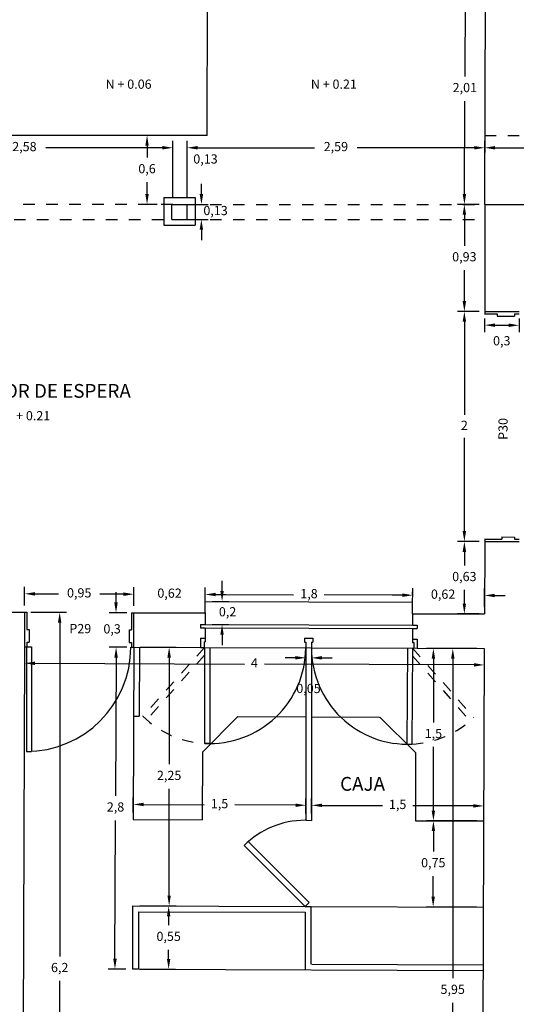
# Model space of a CAD drawing. Units: millimetres. Extents: x 372 to 535, y 125 to 222.
# Drawn here: x 415 to 419, y 160 to 169 of the extents above; entities that cross this region are included whole.
import ezdxf
from ezdxf.enums import TextEntityAlignment as Align

# ---------------------------------------------------------------- set-up
doc = ezdxf.new("R2010")
doc.units = ezdxf.units.MM
doc.header["$LTSCALE"] = 0.1
doc.header["$MEASUREMENT"] = 0
doc.linetypes.add('DASHED2', pattern=[9.525, 6.35, -3.175])
for name, color, linetype in [('ARCOS PUERTAS', 5, 'Continuous'), ('BASAS', 7, 'Continuous'), ('COTAS', 4, 'Continuous'), ('DIVISIONES METALICAS', 7, 'Continuous'), ('GRADAS', 7, 'Continuous'), ('MARCOS PUERTAS', 7, 'Continuous'), ('MESON', 7, 'Continuous'), ('MUROS 1', 6, 'Continuous'), ('NOMBRES', 9, 'Continuous'), ('PILARES', 3, 'Continuous'), ('PROYECCION', 4, 'DASHED2'), ('PUERTAS', 7, 'Continuous'), ('PUNTEADO', 4, 'DASHED2'), ('TEXTO 1', 3, 'Continuous'), ('VENTANAS', 7, 'Continuous')]:
    doc.layers.add(name, color=color, linetype=linetype)
doc.styles.add('BOOK', font='BOOKOS.TTF', dxfattribs={"height": 0.75})
doc.dimstyles.new('ISO-25', dxfattribs={"dimtxt": 0.08, "dimasz": 0.09, "dimexe": 0.06, "dimexo": 0.06, "dimgap": 0.06, "dimtad": 0, "dimtih": 1, "dimtoh": 1, "dimtxsty": 'Standard', "dimcen": 0.09, "dimclrd": 4, "dimclre": 4, "dimclrt": 7, "dimadec": 0, "dimazin": 0, "dimtfac": 1, "dimtofl": 0, "dimtmove": 2, "dimatfit": 3, "dimfxl": 0, "dimarcsym": 0})

# ---------------------------------------------------------------- blocks, each defined once
blk = doc.blocks.new('*D1136')
at = {"layer": 'COTAS', "color": 4, "lineweight": -2, "ltscale": 0.1}
for p, q in [((415.2505, 163.776), (415.5615, 163.776)), ((415.5015, 163.686), (415.5015, 160.7838)), ((415.5015, 157.6682), (415.5015, 160.5704)), ((415.2505, 157.5782), (415.5615, 157.5782))]:
    blk.add_line(p, q, dxfattribs=at)
at = {"layer": 'COTAS', "color": 4, "ltscale": 0.1}
for points in [[(415.4865, 163.686), (415.5165, 163.686), (415.5015, 163.776)], [(415.4865, 157.6682), (415.5165, 157.6682), (415.5015, 157.5782)]]:
    blk.add_solid(points, dxfattribs=at)
at = {"layer": 'Defpoints', "color": 0, "ltscale": 0.1}
for p in [(415.1905, 163.776), (415.1905, 157.5782), (415.5015, 157.5782)]:
    blk.add_point(p, dxfattribs=at)
at = {"layer": 'COTAS', "color": 7, "ltscale": 0.1, "insert": (415.5015, 160.6771), "char_height": 0.08, "attachment_point": 5}
blk.add_mtext('6,2', dxfattribs=at)
blk = doc.blocks.new('*D1137')
at = {"layer": 'COTAS', "color": 4, "lineweight": -2, "ltscale": 0.1}
for p, q in [((418.573, 163.8239), (418.5736, 163.9846)), ((419.1976, 163.8217), (419.1982, 163.9824)), ((418.4834, 163.925), (418.3934, 163.9253)), ((419.288, 163.9221), (419.378, 163.9217))]:
    blk.add_line(p, q, dxfattribs=at)
at = {"layer": 'COTAS', "color": 4, "ltscale": 0.1}
for points in [[(418.4835, 163.94), (418.4833, 163.91), (418.5734, 163.9246)], [(419.2881, 163.9371), (419.2879, 163.9071), (419.198, 163.9224)]]:
    blk.add_solid(points, dxfattribs=at)
at = {"layer": 'Defpoints', "color": 0, "ltscale": 0.1}
for p in [(419.198, 163.9224), (418.5728, 163.7639), (419.1974, 163.7617)]:
    blk.add_point(p, dxfattribs=at)
at = {"layer": 'COTAS', "color": 7, "ltscale": 0.1, "insert": (418.8382, 163.9235), "char_height": 0.08, "attachment_point": 5}
blk.add_mtext('0,62', dxfattribs=at)
blk = doc.blocks.new('*D1141')
at = {"layer": 'COTAS', "color": 4, "lineweight": -2, "ltscale": 0.1}
for p, q in [((415.1962, 163.416), (415.1956, 163.2729)), ((419.1961, 163.4017), (419.1956, 163.2586)), ((415.2859, 163.3326), (417.1092, 163.3261)), ((419.1058, 163.3189), (417.2825, 163.3254))]:
    blk.add_line(p, q, dxfattribs=at)
at = {"layer": 'COTAS', "color": 4, "ltscale": 0.1}
for points in [[(415.2859, 163.3476), (415.2858, 163.3176), (415.1959, 163.3329)], [(419.1059, 163.3339), (419.1058, 163.3039), (419.1958, 163.3186)]]:
    blk.add_solid(points, dxfattribs=at)
at = {"layer": 'Defpoints', "color": 0, "ltscale": 0.1}
for p in [(415.1964, 163.476), (419.1963, 163.4617), (419.1958, 163.3186)]:
    blk.add_point(p, dxfattribs=at)
at = {"layer": 'COTAS', "color": 7, "ltscale": 0.1, "insert": (417.1958, 163.3258), "char_height": 0.08, "attachment_point": 5}
blk.add_mtext('4', dxfattribs=at)
blk = doc.blocks.new('*D1142')
at = {"layer": 'COTAS', "color": 4, "lineweight": -2, "ltscale": 0.1}
for p, q in [((419.1305, 163.4617), (418.8624, 163.4618)), ((418.9224, 163.3718), (418.9214, 160.5938)), ((418.9204, 157.6026), (418.9214, 160.3805)), ((419.1285, 157.5125), (418.8604, 157.5126))]:
    blk.add_line(p, q, dxfattribs=at)
at = {"layer": 'COTAS', "color": 4, "ltscale": 0.1}
for points in [[(418.9074, 163.3718), (418.9374, 163.3718), (418.9224, 163.4618)], [(418.9054, 157.6026), (418.9354, 157.6026), (418.9204, 157.5126)]]:
    blk.add_solid(points, dxfattribs=at)
at = {"layer": 'Defpoints', "color": 0, "ltscale": 0.1}
for p in [(419.1905, 163.4617), (418.9204, 157.5126), (419.1885, 157.5125)]:
    blk.add_point(p, dxfattribs=at)
at = {"layer": 'COTAS', "color": 7, "ltscale": 0.1, "insert": (418.9214, 160.4872), "char_height": 0.08, "attachment_point": 5}
blk.add_mtext('5,95', dxfattribs=at)
blk = doc.blocks.new('*D1143')
at = {"layer": 'COTAS', "color": 4, "lineweight": -2, "ltscale": 0.1}
for p, q in [((416.2005, 163.4726), (416.514, 163.4726)), ((416.454, 163.3826), (416.454, 162.4543)), ((416.454, 161.3126), (416.454, 162.241)), ((416.2005, 161.2226), (416.514, 161.2226))]:
    blk.add_line(p, q, dxfattribs=at)
at = {"layer": 'COTAS', "color": 4, "ltscale": 0.1}
for points in [[(416.439, 163.3826), (416.469, 163.3826), (416.454, 163.4726)], [(416.439, 161.3126), (416.469, 161.3126), (416.454, 161.2226)]]:
    blk.add_solid(points, dxfattribs=at)
at = {"layer": 'Defpoints', "color": 0, "ltscale": 0.1}
for p in [(416.1405, 163.4726), (416.1405, 161.2226), (416.454, 161.2226)]:
    blk.add_point(p, dxfattribs=at)
at = {"layer": 'COTAS', "color": 7, "ltscale": 0.1, "insert": (416.454, 162.3476), "char_height": 0.08, "attachment_point": 5}
blk.add_mtext('2,25', dxfattribs=at)
blk = doc.blocks.new('*D1144')
at = {"layer": 'COTAS', "color": 4, "lineweight": -2, "ltscale": 0.1}
for p, q in [((416.1963, 161.2228), (416.5098, 161.2228)), ((416.4498, 161.1328), (416.4498, 161.0545)), ((416.4498, 160.7628), (416.4498, 160.8411)), ((416.1963, 160.6728), (416.5098, 160.6728))]:
    blk.add_line(p, q, dxfattribs=at)
at = {"layer": 'COTAS', "color": 4, "ltscale": 0.1}
for points in [[(416.4348, 161.1328), (416.4648, 161.1328), (416.4498, 161.2228)], [(416.4348, 160.7628), (416.4648, 160.7628), (416.4498, 160.6728)]]:
    blk.add_solid(points, dxfattribs=at)
at = {"layer": 'Defpoints', "color": 0, "ltscale": 0.1}
for p in [(416.1363, 161.2228), (416.1363, 160.6728), (416.4498, 160.6728)]:
    blk.add_point(p, dxfattribs=at)
at = {"layer": 'COTAS', "color": 7, "ltscale": 0.1, "insert": (416.4498, 160.9478), "char_height": 0.08, "attachment_point": 5}
blk.add_mtext('0,55', dxfattribs=at)
blk = doc.blocks.new('*D1145')
at = {"layer": 'COTAS', "color": 4, "lineweight": -2, "ltscale": 0.1}
for p, q in [((419.125, 163.4617), (418.6935, 163.4617)), ((418.7535, 163.3717), (418.7536, 162.8183)), ((418.7536, 162.0517), (418.7536, 162.605)), ((419.1251, 161.9617), (418.6937, 161.9616))]:
    blk.add_line(p, q, dxfattribs=at)
at = {"layer": 'COTAS', "color": 4, "ltscale": 0.1}
for points in [[(418.7685, 163.3717), (418.7385, 163.3717), (418.7535, 163.4617)], [(418.7686, 162.0517), (418.7386, 162.0517), (418.7537, 161.9617)]]:
    blk.add_solid(points, dxfattribs=at)
at = {"layer": 'Defpoints', "color": 0, "ltscale": 0.1}
for p in [(419.185, 163.4617), (418.7537, 161.9617), (419.1851, 161.9617)]:
    blk.add_point(p, dxfattribs=at)
at = {"layer": 'COTAS', "color": 7, "ltscale": 0.1, "insert": (418.7536, 162.7117), "char_height": 0.08, "attachment_point": 5}
blk.add_mtext('1,5', dxfattribs=at)
blk = doc.blocks.new('*D1146')
at = {"layer": 'COTAS', "color": 4, "lineweight": -2, "ltscale": 0.1}
for p, q in [((416.1413, 162.0349), (416.142, 162.1656)), ((417.6434, 162.0274), (417.6441, 162.1581)), ((416.2317, 162.1052), (416.7594, 162.1025)), ((417.5538, 162.0986), (417.026, 162.1012))]:
    blk.add_line(p, q, dxfattribs=at)
at = {"layer": 'COTAS', "color": 4, "ltscale": 0.1}
for points in [[(416.2317, 162.1202), (416.2316, 162.0902), (416.1417, 162.1056)], [(417.5538, 162.1136), (417.5537, 162.0836), (417.6438, 162.0981)]]:
    blk.add_solid(points, dxfattribs=at)
at = {"layer": 'Defpoints', "color": 0, "ltscale": 0.1}
for p in [(417.6438, 162.0981), (416.141, 161.9749), (417.6431, 161.9674)]:
    blk.add_point(p, dxfattribs=at)
at = {"layer": 'COTAS', "color": 7, "ltscale": 0.1, "insert": (416.8927, 162.1019), "char_height": 0.08, "attachment_point": 5}
blk.add_mtext('1,5', dxfattribs=at)
blk = doc.blocks.new('*D1148')
at = {"layer": 'COTAS', "color": 4, "lineweight": -2, "ltscale": 0.1}
for p, q in [((415.196, 163.836), (415.1966, 163.9967)), ((416.146, 163.8326), (416.1466, 163.9933)), ((415.2864, 163.9364), (415.4914, 163.9357)), ((416.0564, 163.9337), (415.8514, 163.9344))]:
    blk.add_line(p, q, dxfattribs=at)
at = {"layer": 'COTAS', "color": 4, "ltscale": 0.1}
for points in [[(415.2864, 163.9514), (415.2863, 163.9214), (415.1964, 163.9367)], [(416.0564, 163.9487), (416.0563, 163.9187), (416.1464, 163.9333)]]:
    blk.add_solid(points, dxfattribs=at)
at = {"layer": 'Defpoints', "color": 0, "ltscale": 0.1}
for p in [(416.1464, 163.9333), (415.1958, 163.776), (416.1458, 163.7726)]:
    blk.add_point(p, dxfattribs=at)
at = {"layer": 'COTAS', "color": 7, "ltscale": 0.1, "insert": (415.6714, 163.935), "char_height": 0.08, "attachment_point": 5}
blk.add_mtext('0,95', dxfattribs=at)
blk = doc.blocks.new('*D1149')
at = {"layer": 'COTAS', "color": 4, "lineweight": -2, "ltscale": 0.1}
for p, q in [((416.146, 163.8326), (416.1466, 163.9933)), ((416.7683, 163.8304), (416.7689, 163.9911)), ((416.0564, 163.9337), (415.9664, 163.934)), ((416.8587, 163.9308), (416.9487, 163.9305))]:
    blk.add_line(p, q, dxfattribs=at)
at = {"layer": 'COTAS', "color": 4, "ltscale": 0.1}
for points in [[(416.0564, 163.9487), (416.0563, 163.9187), (416.1464, 163.9333)], [(416.8587, 163.9458), (416.8586, 163.9158), (416.7687, 163.9311)]]:
    blk.add_solid(points, dxfattribs=at)
at = {"layer": 'Defpoints', "color": 0, "ltscale": 0.1}
for p in [(416.7687, 163.9311), (416.1458, 163.7726), (416.7681, 163.7704)]:
    blk.add_point(p, dxfattribs=at)
at = {"layer": 'COTAS', "color": 7, "ltscale": 0.1, "insert": (416.4575, 163.9322), "char_height": 0.08, "attachment_point": 5}
blk.add_mtext('0,62', dxfattribs=at)
blk = doc.blocks.new('*D1150')
at = {"layer": 'COTAS', "color": 4, "lineweight": -2, "ltscale": 0.1}
for p, q in [((417.6933, 162.0272), (417.6938, 162.1578)), ((419.1912, 162.0219), (419.1917, 162.1525)), ((417.7836, 162.0975), (418.3092, 162.0956)), ((419.1015, 162.0928), (418.5758, 162.0947))]:
    blk.add_line(p, q, dxfattribs=at)
at = {"layer": 'COTAS', "color": 4, "ltscale": 0.1}
for points in [[(417.7836, 162.1125), (417.7835, 162.0825), (417.6936, 162.0978)], [(419.1015, 162.1078), (419.1014, 162.0778), (419.1915, 162.0925)]]:
    blk.add_solid(points, dxfattribs=at)
at = {"layer": 'Defpoints', "color": 0, "ltscale": 0.1}
for p in [(419.1915, 162.0925), (417.6931, 161.9672), (419.191, 161.9619)]:
    blk.add_point(p, dxfattribs=at)
at = {"layer": 'COTAS', "color": 7, "ltscale": 0.1, "insert": (418.4425, 162.0951), "char_height": 0.08, "attachment_point": 5}
blk.add_mtext('1,5', dxfattribs=at)
blk = doc.blocks.new('*D1151')
at = {"layer": 'COTAS', "color": 4, "lineweight": -2, "ltscale": 0.1}
for p, q in [((419.131, 161.9621), (418.694, 161.9636)), ((418.7536, 161.8734), (418.753, 161.6951)), ((418.7516, 161.3034), (418.7522, 161.4818)), ((419.1283, 161.2121), (418.6913, 161.2136))]:
    blk.add_line(p, q, dxfattribs=at)
at = {"layer": 'COTAS', "color": 4, "ltscale": 0.1}
for points in [[(418.7386, 161.8735), (418.7686, 161.8734), (418.7539, 161.9634)], [(418.7366, 161.3035), (418.7666, 161.3034), (418.7513, 161.2134)]]:
    blk.add_solid(points, dxfattribs=at)
at = {"layer": 'Defpoints', "color": 0, "ltscale": 0.1}
for p in [(419.191, 161.9619), (418.7513, 161.2134), (419.1883, 161.2119)]:
    blk.add_point(p, dxfattribs=at)
at = {"layer": 'COTAS', "color": 7, "ltscale": 0.1, "insert": (418.7526, 161.5884), "char_height": 0.08, "attachment_point": 5}
blk.add_mtext('0,75', dxfattribs=at)
blk = doc.blocks.new('*D1152')
at = {"layer": 'COTAS', "color": 4, "lineweight": -2, "ltscale": 0.1}
for p, q in [((416.7687, 163.9304), (416.7689, 163.9911)), ((418.573, 163.9239), (418.5733, 163.9846)), ((416.8587, 163.9308), (417.5375, 163.9283)), ((418.483, 163.925), (417.8042, 163.9274))]:
    blk.add_line(p, q, dxfattribs=at)
at = {"layer": 'COTAS', "color": 4, "ltscale": 0.1}
for points in [[(416.8587, 163.9458), (416.8586, 163.9158), (416.7687, 163.9311)], [(418.4831, 163.94), (418.483, 163.91), (418.573, 163.9246)]]:
    blk.add_solid(points, dxfattribs=at)
at = {"layer": 'Defpoints', "color": 0, "ltscale": 0.1}
for p in [(416.7685, 163.8704), (418.5728, 163.8639), (418.573, 163.9246)]:
    blk.add_point(p, dxfattribs=at)
at = {"layer": 'COTAS', "color": 7, "ltscale": 0.1, "insert": (417.6709, 163.9279), "char_height": 0.08, "attachment_point": 5}
blk.add_mtext('1,8', dxfattribs=at)
blk = doc.blocks.new('*D1154')
at = {"layer": 'COTAS', "color": 4, "lineweight": -2, "ltscale": 0.1}
for p, q in [((416.0864, 163.4728), (415.9325, 163.4734)), ((415.9922, 163.3832), (415.9878, 162.1799)), ((415.9828, 160.7634), (415.9871, 161.9666)), ((416.0763, 160.673), (415.9224, 160.6736))]:
    blk.add_line(p, q, dxfattribs=at)
at = {"layer": 'COTAS', "color": 4, "ltscale": 0.1}
for points in [[(415.9772, 163.3832), (416.0072, 163.3831), (415.9925, 163.4732)], [(415.9678, 160.7634), (415.9978, 160.7633), (415.9824, 160.6734)]]:
    blk.add_solid(points, dxfattribs=at)
at = {"layer": 'Defpoints', "color": 0, "ltscale": 0.1}
for p in [(416.1464, 163.4726), (415.9824, 160.6734), (416.1363, 160.6728)]:
    blk.add_point(p, dxfattribs=at)
at = {"layer": 'COTAS', "color": 7, "ltscale": 0.1, "insert": (415.9875, 162.0733), "char_height": 0.08, "attachment_point": 5}
blk.add_mtext('2,8', dxfattribs=at)
blk = doc.blocks.new('*D1155')
at = {"layer": 'COTAS', "color": 4, "lineweight": -2, "ltscale": 0.1}
for p, q in [((415.9917, 163.8623), (415.9916, 163.9523)), ((416.0858, 163.7725), (415.9319, 163.7722)), ((416.0864, 163.4725), (415.9325, 163.4722)), ((415.9927, 163.3823), (415.9928, 163.2923))]:
    blk.add_line(p, q, dxfattribs=at)
at = {"layer": 'COTAS', "color": 4, "ltscale": 0.1}
for points in [[(416.0067, 163.8623), (415.9767, 163.8623), (415.9919, 163.7723)], [(416.0077, 163.3823), (415.9777, 163.3823), (415.9925, 163.4723)]]:
    blk.add_solid(points, dxfattribs=at)
at = {"layer": 'Defpoints', "color": 0, "ltscale": 0.1}
for p in [(415.9919, 163.7723), (416.1458, 163.7726), (416.1464, 163.4726)]:
    blk.add_point(p, dxfattribs=at)
at = {"layer": 'COTAS', "color": 7, "ltscale": 0.1, "insert": (415.9577, 163.6218), "char_height": 0.08, "attachment_point": 5}
blk.add_mtext('0,3', dxfattribs=at)
blk = doc.blocks.new('*D1156')
at = {"layer": 'COTAS', "color": 4, "lineweight": -2, "ltscale": 0.1}
for p, q in [((419.1505, 167.3226), (418.963, 167.3226)), ((419.023, 167.2326), (419.023, 166.9638)), ((419.023, 166.4817), (419.023, 166.7505)), ((419.1505, 166.3917), (418.963, 166.3917))]:
    blk.add_line(p, q, dxfattribs=at)
at = {"layer": 'COTAS', "color": 4, "ltscale": 0.1}
for points in [[(419.008, 167.2326), (419.038, 167.2326), (419.023, 167.3226)], [(419.008, 166.4817), (419.038, 166.4817), (419.023, 166.3917)]]:
    blk.add_solid(points, dxfattribs=at)
at = {"layer": 'Defpoints', "color": 0, "ltscale": 0.1}
for p in [(419.2105, 167.3226), (419.023, 166.3917), (419.2105, 166.3917)]:
    blk.add_point(p, dxfattribs=at)
at = {"layer": 'COTAS', "color": 7, "ltscale": 0.1, "insert": (419.023, 166.8571), "char_height": 0.08, "attachment_point": 5}
blk.add_mtext('0,93', dxfattribs=at)
blk = doc.blocks.new('*D1157')
at = {"layer": 'COTAS', "color": 4, "lineweight": -2, "ltscale": 0.1}
for p, q in [((419.1505, 166.3917), (418.963, 166.3917)), ((419.023, 166.3017), (419.023, 165.4917)), ((419.023, 164.4817), (419.023, 165.2917)), ((419.1505, 164.3917), (418.963, 164.3917))]:
    blk.add_line(p, q, dxfattribs=at)
at = {"layer": 'COTAS', "color": 4, "ltscale": 0.1}
for points in [[(419.008, 166.3017), (419.038, 166.3017), (419.023, 166.3917)], [(419.008, 164.4817), (419.038, 164.4817), (419.023, 164.3917)]]:
    blk.add_solid(points, dxfattribs=at)
at = {"layer": 'Defpoints', "color": 0, "ltscale": 0.1}
for p in [(419.2105, 166.3917), (419.023, 164.3917), (419.2105, 164.3917)]:
    blk.add_point(p, dxfattribs=at)
at = {"layer": 'COTAS', "color": 7, "ltscale": 0.1, "insert": (419.023, 165.3917), "char_height": 0.08, "attachment_point": 5}
blk.add_mtext('2', dxfattribs=at)
blk = doc.blocks.new('*D1158')
at = {"layer": 'COTAS', "color": 4, "lineweight": -2, "ltscale": 0.1}
for p, q in [((419.1505, 164.3917), (418.963, 164.3917)), ((419.023, 164.3017), (419.023, 164.1834)), ((419.023, 163.8517), (419.023, 163.97)), ((419.1505, 163.7617), (418.963, 163.7617))]:
    blk.add_line(p, q, dxfattribs=at)
at = {"layer": 'COTAS', "color": 4, "ltscale": 0.1}
for points in [[(419.008, 164.3017), (419.038, 164.3017), (419.023, 164.3917)], [(419.008, 163.8517), (419.038, 163.8517), (419.023, 163.7617)]]:
    blk.add_solid(points, dxfattribs=at)
at = {"layer": 'Defpoints', "color": 0, "ltscale": 0.1}
for p in [(419.023, 164.3917), (419.2105, 164.3917), (419.2105, 163.7617)]:
    blk.add_point(p, dxfattribs=at)
at = {"layer": 'COTAS', "color": 7, "ltscale": 0.1, "insert": (419.023, 164.0767), "char_height": 0.08, "attachment_point": 5}
blk.add_mtext('0,63', dxfattribs=at)
blk = doc.blocks.new('*D1161')
at = {"layer": 'COTAS', "color": 4, "lineweight": -2, "ltscale": 0.1}
for p, q in [((419.1995, 166.3317), (419.199, 166.2128)), ((419.2893, 166.2725), (419.4093, 166.272)), ((419.4995, 166.3306), (419.499, 166.2117))]:
    blk.add_line(p, q, dxfattribs=at)
at = {"layer": 'COTAS', "color": 4, "ltscale": 0.1}
for points in [[(419.2893, 166.2875), (419.2892, 166.2575), (419.1993, 166.2728)], [(419.4093, 166.287), (419.4092, 166.257), (419.4993, 166.2717)]]:
    blk.add_solid(points, dxfattribs=at)
at = {"layer": 'Defpoints', "color": 0, "ltscale": 0.1}
for p in [(419.1997, 166.3917), (419.4997, 166.3906), (419.4993, 166.2717)]:
    blk.add_point(p, dxfattribs=at)
at = {"layer": 'COTAS', "color": 7, "ltscale": 0.1, "insert": (419.3483, 166.1267), "char_height": 0.08, "attachment_point": 5}
blk.add_mtext('0,3', dxfattribs=at)
blk = doc.blocks.new('*D1178')
at = {"layer": 'COTAS', "color": 4, "lineweight": -2, "ltscale": 0.1}
for p, q in [((419.1997, 167.3826), (419.2003, 167.8753)), ((419.2902, 167.8151), (420.5574, 167.8137)), ((422.1846, 167.8118), (420.9174, 167.8133)), ((422.2741, 167.3791), (422.2746, 167.8717))]:
    blk.add_line(p, q, dxfattribs=at)
at = {"layer": 'COTAS', "color": 4, "ltscale": 0.1}
for points in [[(419.2903, 167.8301), (419.2902, 167.8001), (419.2002, 167.8153)], [(422.1846, 167.8268), (422.1846, 167.7968), (422.2746, 167.8117)]]:
    blk.add_solid(points, dxfattribs=at)
at = {"layer": 'Defpoints', "color": 0, "ltscale": 0.1}
for p in [(422.2746, 167.8117), (419.1997, 167.3226), (422.274, 167.3191)]:
    blk.add_point(p, dxfattribs=at)
at = {"layer": 'COTAS', "color": 7, "ltscale": 0.1, "insert": (420.7374, 167.8135), "char_height": 0.08, "attachment_point": 5}
blk.add_mtext('3,07', dxfattribs=at)
blk = doc.blocks.new('*D1188')
at = {"layer": 'COTAS', "color": 4, "lineweight": -2, "ltscale": 0.1}
for p, q in [((416.6102, 167.3826), (416.6102, 167.8753)), ((416.7002, 167.8153), (417.7183, 167.8153)), ((419.1097, 167.8153), (418.0916, 167.8153)), ((419.1997, 167.3826), (419.1997, 167.8753))]:
    blk.add_line(p, q, dxfattribs=at)
at = {"layer": 'COTAS', "color": 4, "ltscale": 0.1}
for points in [[(416.7002, 167.8303), (416.7002, 167.8003), (416.6102, 167.8153)], [(419.1097, 167.8303), (419.1097, 167.8003), (419.1997, 167.8153)]]:
    blk.add_solid(points, dxfattribs=at)
at = {"layer": 'Defpoints', "color": 0, "ltscale": 0.1}
for p in [(419.1997, 167.8153), (416.6102, 167.3226), (419.1997, 167.3226)]:
    blk.add_point(p, dxfattribs=at)
at = {"layer": 'COTAS', "color": 7, "ltscale": 0.1, "insert": (417.9049, 167.8153), "char_height": 0.08, "attachment_point": 5}
blk.add_mtext('2,59', dxfattribs=at)
blk = doc.blocks.new('*D1189')
at = {"layer": 'COTAS', "color": 4, "lineweight": -2, "ltscale": 0.1}
for p, q in [((416.3954, 167.8155), (416.3054, 167.8156)), ((416.4849, 167.3827), (416.4855, 167.8754)), ((416.6103, 167.3826), (416.6109, 167.8753)), ((416.7008, 167.8152), (416.7908, 167.815))]:
    blk.add_line(p, q, dxfattribs=at)
at = {"layer": 'COTAS', "color": 4, "ltscale": 0.1}
for points in [[(416.3954, 167.8305), (416.3954, 167.8005), (416.4854, 167.8154)], [(416.7008, 167.8302), (416.7008, 167.8002), (416.6108, 167.8153)]]:
    blk.add_solid(points, dxfattribs=at)
at = {"layer": 'Defpoints', "color": 0, "ltscale": 0.1}
for p in [(416.6108, 167.8153), (416.4848, 167.3227), (416.6102, 167.3226)]:
    blk.add_point(p, dxfattribs=at)
at = {"layer": 'COTAS', "color": 7, "ltscale": 0.1, "insert": (416.7703, 167.7077), "char_height": 0.08, "attachment_point": 5}
blk.add_mtext('0,13', dxfattribs=at)
blk = doc.blocks.new('*D1190')
at = {"layer": 'COTAS', "color": 4, "lineweight": -2, "ltscale": 0.1}
for p, q in [((413.9042, 167.3826), (413.9042, 167.8753)), ((413.9942, 167.8153), (415.0078, 167.8153)), ((416.3948, 167.8154), (415.3811, 167.8154)), ((416.4848, 167.3827), (416.4848, 167.8754))]:
    blk.add_line(p, q, dxfattribs=at)
at = {"layer": 'COTAS', "color": 4, "ltscale": 0.1}
for points in [[(413.9942, 167.8303), (413.9942, 167.8003), (413.9042, 167.8153)], [(416.3948, 167.8304), (416.3948, 167.8004), (416.4848, 167.8154)]]:
    blk.add_solid(points, dxfattribs=at)
at = {"layer": 'Defpoints', "color": 0, "ltscale": 0.1}
for p in [(416.4848, 167.8154), (413.9042, 167.3226), (416.4848, 167.3227)]:
    blk.add_point(p, dxfattribs=at)
at = {"layer": 'COTAS', "color": 7, "ltscale": 0.1, "insert": (415.1945, 167.8153), "char_height": 0.08, "attachment_point": 5}
blk.add_mtext('2,58', dxfattribs=at)
blk = doc.blocks.new('*D1194')
at = {"layer": 'COTAS', "color": 4, "lineweight": -2, "ltscale": 0.1}
for p, q in [((416.7348, 167.4124), (416.7349, 167.5024)), ((416.6702, 167.3225), (416.7947, 167.3223)), ((416.6701, 167.1925), (416.7945, 167.1923)), ((416.7344, 167.1024), (416.7343, 167.0124))]:
    blk.add_line(p, q, dxfattribs=at)
at = {"layer": 'COTAS', "color": 4, "ltscale": 0.1}
for points in [[(416.7198, 167.4124), (416.7498, 167.4124), (416.7347, 167.3224)], [(416.7194, 167.1024), (416.7494, 167.1024), (416.7345, 167.1924)]]:
    blk.add_solid(points, dxfattribs=at)
at = {"layer": 'Defpoints', "color": 0, "ltscale": 0.1}
for p in [(416.6102, 167.3226), (416.7347, 167.3224), (416.6101, 167.1926)]:
    blk.add_point(p, dxfattribs=at)
at = {"layer": 'COTAS', "color": 7, "ltscale": 0.1, "insert": (416.8579, 167.2592), "char_height": 0.08, "attachment_point": 5}
blk.add_mtext('0,13', dxfattribs=at)
blk = doc.blocks.new('*D1235')
at = {"layer": 'COTAS', "color": 4, "lineweight": -2, "ltscale": 0.1}
for p, q in [((416.3488, 167.9227), (416.2017, 167.9227)), ((416.2617, 167.8327), (416.2617, 167.7294)), ((416.2617, 167.4127), (416.2617, 167.516)), ((416.3488, 167.3227), (416.2017, 167.3227))]:
    blk.add_line(p, q, dxfattribs=at)
at = {"layer": 'COTAS', "color": 4, "ltscale": 0.1}
for points in [[(416.2767, 167.8327), (416.2467, 167.8327), (416.2617, 167.9227)], [(416.2767, 167.4127), (416.2467, 167.4127), (416.2617, 167.3227)]]:
    blk.add_solid(points, dxfattribs=at)
at = {"layer": 'Defpoints', "color": 0, "ltscale": 0.1}
for p in [(416.2617, 167.9227), (416.4088, 167.9227), (416.4088, 167.3227)]:
    blk.add_point(p, dxfattribs=at)
at = {"layer": 'COTAS', "color": 7, "ltscale": 0.1, "insert": (416.2617, 167.6227), "char_height": 0.08, "attachment_point": 5}
blk.add_mtext('0,6', dxfattribs=at)
blk = doc.blocks.new('*D1423')
at = {"layer": 'COTAS', "color": 4, "lineweight": -2, "ltscale": 0.1}
for p, q in [((419.1476, 169.3329), (418.9709, 169.3336)), ((419.0306, 169.2433), (419.0274, 168.435)), ((419.0234, 167.4133), (419.0266, 168.2216)), ((419.1397, 167.3228), (418.963, 167.3235))]:
    blk.add_line(p, q, dxfattribs=at)
at = {"layer": 'COTAS', "color": 4, "ltscale": 0.1}
for points in [[(419.0156, 169.2434), (419.0456, 169.2433), (419.0309, 169.3333)], [(419.0084, 167.4134), (419.0384, 167.4132), (419.023, 167.3233)]]:
    blk.add_solid(points, dxfattribs=at)
at = {"layer": 'Defpoints', "color": 0, "ltscale": 0.1}
for p in [(419.0309, 169.3333), (419.2076, 169.3326), (419.1997, 167.3226)]:
    blk.add_point(p, dxfattribs=at)
at = {"layer": 'COTAS', "color": 7, "ltscale": 0.1, "insert": (419.027, 168.3283), "char_height": 0.08, "attachment_point": 5}
blk.add_mtext('2,01', dxfattribs=at)
blk = doc.blocks.new('*D1444')
at = {"color": 4, "lineweight": -2, "ltscale": 0.1}
for p, q in [((416.9144, 163.9604), (416.9144, 164.0504)), ((416.8285, 163.8704), (416.9744, 163.8704)), ((416.8281, 163.6704), (416.9744, 163.6704)), ((416.9144, 163.5804), (416.9144, 163.4904))]:
    blk.add_line(p, q, dxfattribs=at)
at = {"color": 4, "ltscale": 0.1}
for points in [[(416.8994, 163.9604), (416.9294, 163.9604), (416.9144, 163.8704)], [(416.8994, 163.5804), (416.9294, 163.5804), (416.9144, 163.6704)]]:
    blk.add_solid(points, dxfattribs=at)
at = {"layer": 'Defpoints', "color": 0, "ltscale": 0.1}
for p in [(416.7685, 163.8704), (416.7681, 163.6704), (416.9144, 163.6704)]:
    blk.add_point(p, dxfattribs=at)
at = {"color": 7, "ltscale": 0.1, "insert": (416.9625, 163.7704), "char_height": 0.08, "attachment_point": 5}
blk.add_mtext('0,2', dxfattribs=at)
blk = doc.blocks.new('*D1445')
at = {"color": 4, "lineweight": -2, "ltscale": 0.1}
for p, q in [((417.5528, 163.3806), (417.4628, 163.3809)), ((417.6429, 163.4072), (417.6426, 163.3203)), ((417.6929, 163.4071), (417.6926, 163.3201)), ((417.7828, 163.3798), (417.8728, 163.3794))]:
    blk.add_line(p, q, dxfattribs=at)
at = {"color": 4, "ltscale": 0.1}
for points in [[(417.5528, 163.3956), (417.5527, 163.3656), (417.6428, 163.3803)], [(417.7828, 163.3948), (417.7827, 163.3648), (417.6928, 163.3801)]]:
    blk.add_solid(points, dxfattribs=at)
at = {"layer": 'Defpoints', "color": 0, "ltscale": 0.1}
for p in [(417.6431, 163.4672), (417.6931, 163.4671), (417.6928, 163.3801)]:
    blk.add_point(p, dxfattribs=at)
at = {"color": 7, "ltscale": 0.1, "insert": (417.6668, 163.1035), "char_height": 0.08, "attachment_point": 5}
blk.add_mtext('0,05', dxfattribs=at)

msp = doc.modelspace()

# ---------------------------------------------------------------- linework, layer by layer
at = {"ltscale": 0.1}
for points in [[(416.8081, 162.6355), (416.7631, 162.6355)], [(418.5217, 162.6295), (418.5667, 162.6292)]]:
    msp.add_lwpolyline(points, dxfattribs=at)
at = {"layer": 'ARCOS PUERTAS', "ltscale": 0.1}
for centre, radius, start, end in [((415.2111, 163.476), 0.91, 270, 359.79461), ((416.8081, 163.4704), 0.835, 266.91479, 359.78477), ((418.5275, 163.4643), 0.835, 179.8133, 272.68328), ((417.6363, 161.2174), 0.75, 90, 135)]:
    msp.add_arc(centre, radius, start, end, dxfattribs=at)
at = {"layer": 'BASAS', "ltscale": 0.1}
for p, q in [((416.4089, 167.3828), (416.4086, 167.1428)), ((416.4089, 167.3828), (416.6803, 167.3825)), ((416.6803, 167.3825), (416.68, 167.1425)), ((416.4086, 167.1428), (416.68, 167.1425))]:
    msp.add_line(p, q, dxfattribs=at)
at = {"layer": 'DIVISIONES METALICAS', "ltscale": 0.1}
for p, q in [((417.106, 161.7478), (417.1413, 161.7831)), ((417.6363, 161.2174), (417.106, 161.7478)), ((417.6717, 161.2528), (417.1413, 161.7831)), ((417.6717, 161.2528), (417.6363, 161.2174))]:
    msp.add_line(p, q, dxfattribs=at)
at = {"layer": 'GRADAS', "ltscale": 0.1}
for p, q in [((416.7837, 167.9227), (416.7894, 169.3413)), ((419.1997, 167.3226), (419.2076, 169.3326)), ((416.7837, 167.9227), (411.783, 167.9224))]:
    msp.add_line(p, q, dxfattribs=at)
at = {"layer": 'MARCOS PUERTAS', "ltscale": 0.1}
for p, q in [((419.1996, 166.3717), (419.3097, 166.3713)), ((419.1997, 166.3917), (419.1997, 166.3717)), ((419.3097, 166.3713), (419.3098, 166.3513)), ((419.3098, 166.3513), (419.4598, 166.3507)), ((419.4597, 166.3707), (419.4997, 166.3706)), ((419.4597, 166.3707), (419.4598, 166.3505)), ((419.1996, 164.4117), (419.3496, 164.4111)), ((419.1997, 164.4117), (419.1997, 164.3917)), ((419.3496, 164.4311), (419.3496, 164.4111)), ((419.3496, 164.4311), (419.4596, 164.4307)), ((419.4596, 164.4307), (419.4596, 164.4107)), ((419.4596, 164.4107), (419.4996, 164.4106)), ((415.1958, 163.776), (415.2158, 163.7759)), ((415.2158, 163.7761), (415.2161, 163.6259)), ((416.1258, 163.7727), (416.1261, 163.6227)), ((416.1258, 163.7727), (416.1258, 163.7727)), ((416.1258, 163.7727), (416.1458, 163.7726)), ((415.2161, 163.6259), (415.2361, 163.6259)), ((415.2361, 163.6259), (415.2363, 163.5159)), ((416.1061, 163.6228), (416.1261, 163.6227)), ((416.1061, 163.6228), (416.1063, 163.5128)), ((415.1964, 163.476), (415.2217, 163.4759)), ((415.2163, 163.5159), (415.2363, 163.5159)), ((415.2163, 163.5159), (415.2164, 163.4759)), ((416.1063, 163.5128), (416.1263, 163.5127)), ((416.1263, 163.5127), (416.1264, 163.4727)), ((416.1264, 163.4727), (416.1464, 163.4726))]:
    msp.add_line(p, q, dxfattribs=at)
at = {"layer": 'MESON', "ltscale": 0.1}
for p, q in [((416.1464, 163.4726), (416.141, 161.9749)), ((416.1964, 163.4724), (416.1942, 162.8724)), ((417.6431, 163.5172), (417.6431, 161.9674)), ((417.6931, 163.5171), (417.6931, 161.9672)), ((416.1442, 162.8726), (416.1942, 162.8724)), ((416.7431, 162.5605), (417.0531, 162.8693)), ((417.0531, 162.8693), (417.6431, 162.8672)), ((417.6931, 162.867), (418.2854, 162.8649)), ((418.2887, 162.8649), (418.5964, 162.5561)), ((416.7431, 162.5605), (416.741, 161.9728)), ((418.5964, 162.5561), (418.5964, 161.964)), ((416.141, 161.9749), (416.741, 161.9728)), ((417.6431, 161.9674), (417.6931, 161.9672)), ((418.5964, 161.964), (419.191, 161.9619)), ((416.1363, 161.2228), (417.6363, 161.2174)), ((416.1363, 161.2228), (416.1363, 160.6728)), ((417.6363, 161.2174), (417.6863, 161.2173)), ((417.6863, 161.2173), (417.6863, 160.7172)), ((417.6964, 161.2172), (419.1883, 161.2119)), ((416.1863, 161.1726), (416.1863, 160.6726)), ((416.1863, 161.1726), (417.6363, 161.1674)), ((417.6363, 161.1674), (417.6363, 160.6674)), ((417.6964, 160.7172), (419.1865, 160.7119)), ((416.1863, 160.6726), (416.1363, 160.6728)), ((416.1964, 160.6726), (419.1863, 160.6619))]:
    msp.add_line(p, q, dxfattribs=at)
at = {"layer": 'MUROS 1', "ltscale": 0.1}
for p, q in [((419.1997, 167.3226), (421.109, 167.3204)), ((419.1997, 167.3226), (419.1997, 166.3917)), ((419.1997, 166.3917), (419.4997, 166.3906)), ((419.1997, 164.3917), (419.1974, 163.7617)), ((419.1997, 164.3917), (419.4997, 164.3906)), ((413.7214, 163.7813), (415.1958, 163.776)), ((415.1958, 163.776), (415.1964, 163.476)), ((416.1458, 163.4724), (416.1458, 163.7726)), ((416.1458, 163.7726), (416.7681, 163.7704)), ((416.7681, 163.7704), (416.7681, 163.6704)), ((418.5728, 163.7639), (419.1974, 163.7617)), ((418.5728, 163.7639), (418.5728, 163.6639)), ((416.7281, 163.6705), (416.7681, 163.6704)), ((416.7281, 163.6705), (416.7281, 163.6405)), ((416.7281, 163.6405), (416.7681, 163.6404)), ((416.7681, 163.6404), (416.7681, 163.5504)), ((418.5728, 163.6639), (418.6128, 163.6638)), ((418.5728, 163.6339), (418.5728, 163.5439)), ((418.5728, 163.6339), (418.6128, 163.6338)), ((418.6128, 163.6638), (418.6128, 163.6338)), ((416.7281, 163.5505), (416.7681, 163.5504)), ((416.7281, 163.5505), (416.7281, 163.4704)), ((418.5731, 163.5439), (418.6128, 163.5438)), ((418.6128, 163.5438), (418.6128, 163.4639)), ((415.1964, 163.476), (415.1752, 157.5784)), ((416.1458, 163.4726), (416.7281, 163.4705)), ((418.6128, 163.4639), (419.1963, 163.4617)), ((419.1963, 163.4617), (419.175, 157.5127))]:
    msp.add_line(p, q, dxfattribs=at)
at = {"layer": 'PILARES', "ltscale": 0.1}
for p, q in [((416.4786, 167.1927), (416.4788, 167.3227)), ((416.4788, 167.3227), (416.6102, 167.3226)), ((416.6101, 167.1926), (416.6102, 167.3226)), ((416.4786, 167.1927), (416.6101, 167.1926))]:
    msp.add_line(p, q, dxfattribs=at)
at = {"layer": 'PROYECCION', "ltscale": 0.1}
for p, q in [((419.2004, 167.9226), (427.6252, 167.9129)), ((416.4848, 167.3227), (413.9042, 167.3226)), ((416.6102, 167.3226), (419.1997, 167.3226)), ((413.9041, 167.1926), (416.4786, 167.1927)), ((416.6102, 167.1926), (419.1997, 167.1926))]:
    msp.add_line(p, q, dxfattribs=at)
at = {"layer": 'PUERTAS', "ltscale": 0.1}
for p, q in [((415.2164, 163.4759), (415.2564, 163.4759)), ((415.2164, 162.566), (415.2164, 163.4759)), ((415.2564, 163.4759), (415.2564, 162.566)), ((415.2617, 163.4759), (415.2617, 163.4759)), ((416.1264, 163.4727), (416.1264, 163.4727)), ((415.2164, 162.566), (415.2564, 162.566))]:
    msp.add_line(p, q, dxfattribs=at)
at = {"layer": 'PUNTEADO', "ltscale": 0.1}
for points in [[(416.7631, 163.4704), (416.2257, 162.872)], [(418.5725, 163.464), (419.1057, 162.8619)], [(416.7631, 163.403), (416.2588, 162.8415)], [(418.572, 163.3967), (419.0724, 162.8316)]]:
    msp.add_lwpolyline(points, dxfattribs=at)
for centre, start, end in [((416.8081, 163.4704), 225.77426, 266.91479), ((418.5275, 163.4643), 272.68328, 313.82381)]:
    msp.add_arc(centre, 0.835, start, end, dxfattribs=at)
at = {"layer": 'VENTANAS', "ltscale": 0.1}
for p, q in [((416.7681, 163.7704), (416.7681, 163.8704)), ((416.7681, 163.8704), (418.5728, 163.8639)), ((418.5728, 163.7639), (418.5728, 163.8639)), ((416.7681, 163.6704), (418.5728, 163.6639)), ((416.7681, 163.6404), (418.5728, 163.6339)), ((416.7681, 163.5504), (416.7681, 163.5204)), ((417.6331, 163.5504), (417.6331, 163.5173)), ((417.7031, 163.5504), (417.7031, 163.517)), ((418.5728, 163.5439), (418.5728, 163.5139)), ((416.7281, 163.4705), (416.7581, 163.4704)), ((416.7581, 163.5204), (416.7581, 163.4704)), ((416.7581, 163.5204), (416.7681, 163.5204)), ((416.7581, 163.4704), (418.6128, 163.4639)), ((416.763, 163.5204), (416.7681, 163.5204)), ((417.6331, 163.5173), (417.6431, 163.5172)), ((417.6931, 163.5171), (417.7031, 163.517)), ((418.5728, 163.5139), (418.5828, 163.5139)), ((418.5828, 163.5139), (418.5828, 163.4639))]:
    msp.add_line(p, q, dxfattribs=at)
for points in [[(417.6331, 163.5504), (417.7031, 163.5504)], [(416.7631, 163.4704), (416.7631, 162.6355)], [(416.8081, 163.4704), (416.8081, 162.6355)], [(418.5275, 163.4644), (418.5217, 162.6295)], [(418.5725, 163.4641), (418.5667, 162.6292)]]:
    msp.add_lwpolyline(points, dxfattribs=at)

# ---------------------------------------------------------------- texts
at = {"layer": 'NOMBRES', "color": 3, "char_height": 0.08, "width": 18.83, "attachment_point": 1, "style": 'BOOK'}
for s, insert in [('N + 0.06', (415.9011, 168.4083)), ('N + 0.21', (417.6872, 168.4083)), ('N + 0.21', (415.0193, 165.5254))]:
    msp.add_mtext(s, dxfattribs=dict(at, insert=insert))
at = {"layer": 'TEXTO 1', "ltscale": 0.1, "style": 'BOOK'}
for s, p in [('CORREDOR DE ESPERA', (415.247, 165.641)), ('CAJA', (418.1372, 162.2244))]:
    msp.add_text(s, height=0.12, dxfattribs=at).set_placement(p, align=Align.CENTER)
at = {"layer": 'TEXTO 1', "ltscale": 0.1, "insert": (419.3195, 165.2753), "char_height": 0.08, "width": 0.47, "attachment_point": 1, "rotation": 90, "style": 'BOOK'}
msp.add_mtext('P30', dxfattribs=at)
at = {"layer": 'TEXTO 1', "ltscale": 0.1, "insert": (415.5856, 163.6745), "char_height": 0.08, "width": 0.47, "attachment_point": 1, "style": 'BOOK'}
msp.add_mtext('P29', dxfattribs=at)

# ---------------------------------------------------------------- dimensions: what is measured, and where the dimension line sits
at = {"ltscale": 0.1}
dim = msp.add_linear_dim(base=(416.9144, 163.6704), p1=(416.7685, 163.8704), p2=(416.7681, 163.6704), angle=90, dimstyle='ISO-25', dxfattribs=at)
dim.commit()
dim.dimension.update_dxf_attribs({"geometry": '*D1444', "text_midpoint": (416.9625, 163.7704), "dimtype": 160})
dim = msp.add_aligned_dim(p1=(417.6431, 163.4672), p2=(417.6931, 163.4671), distance=-0.087, dimstyle='ISO-25', dxfattribs=at)
dim.commit()
dim.dimension.update_dxf_attribs({"geometry": '*D1445', "text_midpoint": (417.6668, 163.1035)})
at = {"layer": 'COTAS', "ltscale": 0.1}
for p1, p2, distance, picture, middle in [((419.1997, 167.3226), (419.2076, 169.3326), 0.1767, '*D1423', (419.027, 168.3283)), ((416.4088, 167.3227), (416.4088, 167.9227), 0.1471, '*D1235', (416.2617, 167.6227)), ((413.9042, 167.3226), (416.4848, 167.3227), 0.4927, '*D1190', (415.1945, 167.8153)), ((416.6102, 167.3226), (419.1997, 167.3226), 0.4927, '*D1188', (417.9049, 167.8153)), ((419.1997, 167.3226), (422.274, 167.3191), 0.4927, '*D1178', (420.7374, 167.8135)), ((419.2105, 167.3226), (419.2105, 166.3917), -0.1875, '*D1156', (419.023, 166.8571)), ((419.2105, 166.3917), (419.2105, 164.3917), -0.1875, '*D1157', (419.023, 165.3917)), ((419.2105, 163.7617), (419.2105, 164.3917), 0.1875, '*D1158', (419.023, 164.0767)), ((415.1958, 163.776), (416.1458, 163.7726), 0.1607, '*D1148', (415.6714, 163.935)), ((416.1458, 163.7726), (416.7681, 163.7704), 0.1607, '*D1149', (416.4575, 163.9322)), ((416.7685, 163.8704), (418.5728, 163.8639), 0.0607, '*D1152', (417.6709, 163.9279)), ((415.1905, 163.776), (415.1905, 157.5782), 0.311, '*D1136', (415.5015, 160.6771)), ((415.1964, 163.476), (419.1963, 163.4617), -0.1431, '*D1141', (417.1958, 163.3258)), ((416.1464, 163.4726), (416.1363, 160.6728), -0.1539, '*D1154', (415.9875, 162.0733)), ((416.1405, 163.4726), (416.1405, 161.2226), 0.3134, '*D1143', (416.454, 162.3476)), ((419.185, 163.4617), (419.1851, 161.9617), -0.4315, '*D1145', (418.7536, 162.7117)), ((419.1905, 163.4617), (419.1885, 157.5125), -0.2681, '*D1142', (418.9214, 160.4872)), ((416.141, 161.9749), (417.6431, 161.9674), 0.1307, '*D1146', (416.8927, 162.1019)), ((417.6931, 161.9672), (419.191, 161.9619), 0.1306, '*D1150', (418.4425, 162.0951)), ((419.191, 161.9619), (419.1883, 161.2119), -0.437, '*D1151', (418.7526, 161.5884)), ((416.1363, 161.2228), (416.1363, 160.6728), 0.3134, '*D1144', (416.4498, 160.9478))]:
    dim = msp.add_aligned_dim(p1=p1, p2=p2, distance=distance, dimstyle='ISO-25', dxfattribs=at)
    dim.commit()
    dim.dimension.update_dxf_attribs({"geometry": picture, "text_midpoint": middle})
for base, p1, p2, angle, picture, middle in [((416.6108, 167.8153), (416.4848, 167.3227), (416.6102, 167.3226), 359.93005, '*D1189', (416.7703, 167.7077)), ((416.7347, 167.3224), (416.6101, 167.1926), (416.6102, 167.3226), 89.93324, '*D1194', (416.8579, 167.2592)), ((419.4993, 166.2717), (419.1997, 166.3917), (419.4997, 166.3906), 359.79461, '*D1161', (419.3483, 166.1267)), ((415.9919, 163.7723), (416.1464, 163.4726), (416.1458, 163.7726), 90.1118, '*D1155', (415.9577, 163.6218)), ((419.198, 163.9224), (418.5728, 163.7639), (419.1974, 163.7617), 359.79461, '*D1137', (418.8382, 163.9235))]:
    dim = msp.add_linear_dim(base=base, p1=p1, p2=p2, angle=angle, dimstyle='ISO-25', dxfattribs=at)
    dim.commit()
    dim.dimension.update_dxf_attribs({"geometry": picture, "text_midpoint": middle, "dimtype": 161})

doc.saveas('drawing.dxf')
